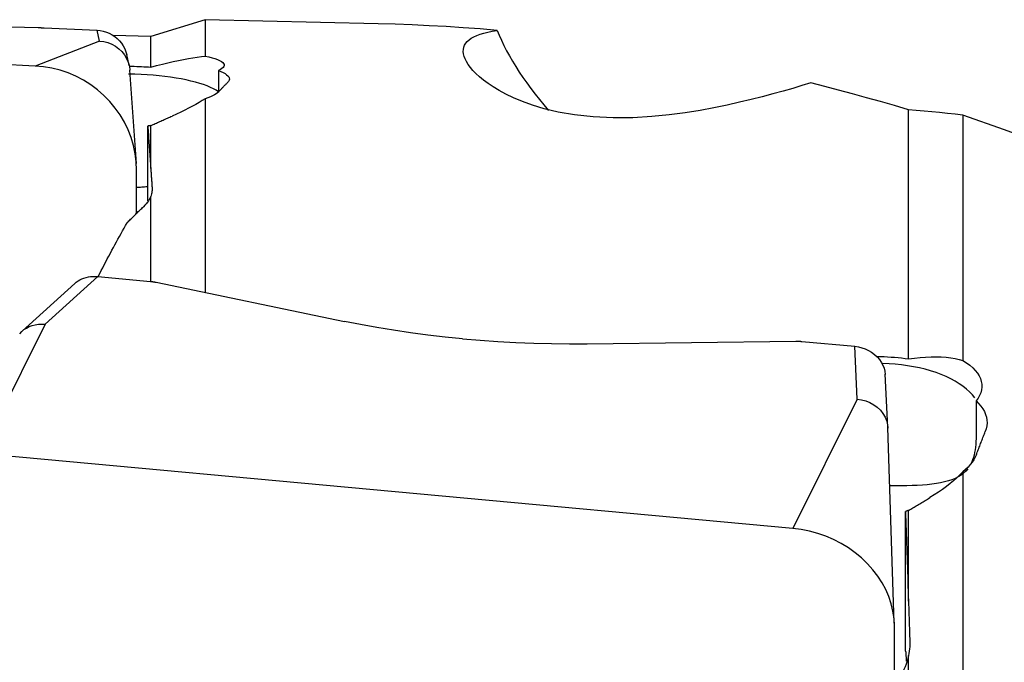
# Model space of a CAD drawing. Extents: x -79 to 199, y -60 to 81.
# Drawn here: x 105 to 114, y 31 to 37 of the extents above; entities that cross this region are included whole.
import ezdxf

# ---------------------------------------------------------------- set-up
doc = ezdxf.new("R2010")
doc.units = 0
doc.header["$MEASUREMENT"] = 0
doc.layers.add('1', color=4, linetype='CONTINUOUS')

msp = doc.modelspace()

# ---------------------------------------------------------------- linework, layer by layer
at = {"layer": '1'}
for p, q in [((106.509172, 36.975126), (105.981734, 36.812516)), ((108.186072, 36.935158), (106.509172, 36.975126)), ((106.509172, 36.975126), (106.509172, 36.622503)), ((104.86, 36.525408), (96.981538, 36.884955)), ((102.863359, 36.947534), (104.889798, 36.89853)), ((104.94708, 36.896533), (105.460511, 36.873102)), ((105.48534, 36.767155), (105.460511, 36.873102)), ((105.981734, 36.812516), (105.616407, 36.821223)), ((105.981734, 36.51462), (105.981734, 36.812516)), ((105.48534, 36.767155), (104.86, 36.525408)), ((105.773101, 36.529892), (105.748287, 36.635777)), ((105.842539, 35.580176), (105.780096, 36.483669)), ((106.637531, 36.48198), (106.637531, 36.274437)), ((106.509172, 36.207555), (106.509172, 34.32795)), ((113.331734, 33.683524), (113.331734, 36.10075)), ((113.859172, 36.047623), (113.859172, 33.667509)), ((105.951699, 35.217956), (105.951699, 35.942839)), ((105.981734, 35.530935), (105.981734, 35.946692)), ((105.844808, 35.096172), (105.844808, 35.514538)), ((105.981734, 34.434497), (105.981734, 35.259965)), ((104.956878, 34.019431), (105.466701, 34.481931)), ((105.466701, 34.481931), (105.980133, 34.434628)), ((105.243488, 34.41428), (104.733679, 33.951793)), ((106.034561, 34.426616), (107.859824, 34.047125)), ((104.956878, 34.019431), (104.331538, 32.76325)), ((110.213359, 33.830292), (112.239798, 33.854924)), ((112.29708, 33.852644), (112.810511, 33.805341)), ((112.83534, 33.293584), (112.810511, 33.805341)), ((113.130517, 33.021434), (113.105687, 33.533232)), ((112.83534, 33.293584), (112.21, 32.037403)), ((113.987531, 33.275578), (113.987531, 32.941534)), ((113.19439, 31.11891), (113.130656, 33.018042)), ((112.21, 32.037403), (104.331538, 32.76325)), ((113.859172, 32.587864), (113.859172, 28.679898)), ((113.301699, 30.845887), (113.301699, 32.202572)), ((113.331734, 31.333032), (113.331734, 32.212156)), ((113.194808, 30.492707), (113.194808, 31.094031)), ((113.331734, 28.848175), (113.331734, 30.803609))]:
    msp.add_line(p, q, dxfattribs=at)
for points in [[(104.889798, 36.89853, 0), (104.892805, 36.898456, 0), (104.895818, 36.898378, 0), (104.898834, 36.898297, 0), (104.901854, 36.898212, 0), (104.904876, 36.898123, 0), (104.9079, 36.898031, 0), (104.910926, 36.897936, 0), (104.913952, 36.897837, 0), (104.916978, 36.897735, 0), (104.920003, 36.89763, 0), (104.923027, 36.897521, 0), (104.926049, 36.897409, 0), (104.929067, 36.897293, 0), (104.932082, 36.897174, 0), (104.935093, 36.897052, 0), (104.938099, 36.896927, 0), (104.941099, 36.896799, 0), (104.944093, 36.896668, 0), (104.94708, 36.896533, 0)], [(105.460511, 36.873102, 0), (105.491033, 36.87015, 0), (105.521189, 36.864141, 0), (105.550677, 36.855155, 0), (105.579198, 36.843274, 0), (105.606458, 36.828597, 0), (105.632178, 36.811306, 0), (105.656076, 36.791596, 0), (105.677873, 36.769665, 0), (105.697341, 36.745735, 0), (105.714298, 36.720071, 0), (105.728563, 36.692939, 0), (105.739955, 36.664637, 0), (105.748341, 36.63555, 0)], [(109.341576, 36.871514, 0), (109.176498, 36.885022, 0), (109.011448, 36.897059, 0), (108.846421, 36.907626, 0), (108.681412, 36.916721, 0), (108.516416, 36.924343, 0), (108.351429, 36.930493, 0), (108.186444, 36.935169, 0)], [(112.383552, 36.360663, 0), (112.297816, 36.334837, 0), (112.208307, 36.308571, 0), (112.114724, 36.281916, 0), (112.016731, 36.254926, 0), (111.913819, 36.227675, 0), (111.805444, 36.200274, 0), (111.691615, 36.173018, 0), (111.571758, 36.146156, 0), (111.444699, 36.119993, 0), (111.309372, 36.09488, 0), (111.165265, 36.071573, 0), (111.01026, 36.050856, 0), (110.841341, 36.034021, 0), (110.658895, 36.023301, 0), (110.466532, 36.021454, 0), (110.272629, 36.030732, 0), (110.092362, 36.050765, 0), (109.934426, 36.078579, 0), (109.79922, 36.111043, 0), (109.684585, 36.145633, 0), (109.586066, 36.181289, 0), (109.500328, 36.217374, 0), (109.425893, 36.253079, 0), (109.360858, 36.288183, 0), (109.303832, 36.322623, 0), (109.253518, 36.356329, 0), (109.209147, 36.389255, 0), (109.170219, 36.421367, 0), (109.136229, 36.452628, 0), (109.106849, 36.482967, 0), (109.081877, 36.512296, 0), (109.0611, 36.54053, 0), (109.044248, 36.567654, 0), (109.031156, 36.593692, 0), (109.021728, 36.618649, 0), (109.015867, 36.642527, 0), (109.013476, 36.66533, 0), (109.01446, 36.687061, 0), (109.018738, 36.707723, 0), (109.026329, 36.727316, 0), (109.03727, 36.74584, 0), (109.051602, 36.763293, 0), (109.069362, 36.779676, 0), (109.090589, 36.794987, 0), (109.115331, 36.809228, 0), (109.143705, 36.822394, 0), (109.175752, 36.834463, 0), (109.211488, 36.845406, 0), (109.25096, 36.855218, 0), (109.294282, 36.863917, 0), (109.341576, 36.871514, 0)], [(109.341576, 36.871514, 0), (109.36121, 36.823716, 0), (109.38296, 36.774775, 0), (109.406765, 36.724922, 0), (109.432563, 36.674386, 0), (109.460282, 36.623342, 0), (109.489923, 36.571813, 0), (109.521504, 36.519803, 0), (109.555064, 36.467286, 0), (109.590674, 36.414213, 0), (109.628251, 36.360748, 0), (109.667694, 36.307075, 0), (109.708813, 36.253483, 0), (109.751409, 36.200212, 0), (109.795469, 36.147267, 0), (109.840982, 36.094647, 0)], [(105.48534, 36.767155, 0), (105.52565, 36.762602, 0), (105.565165, 36.75273, 0), (105.603234, 36.737704, 0), (105.639126, 36.717768, 0), (105.67217, 36.69332, 0), (105.701742, 36.664778, 0), (105.727086, 36.632827, 0), (105.74783, 36.598136, 0), (105.763737, 36.561301, 0), (105.774569, 36.522917, 0), (105.780089, 36.483577, 0)], [(105.981734, 36.51462, 0), (106.038731, 36.529313, 0), (106.09413, 36.543098, 0), (106.147933, 36.555968, 0), (106.200145, 36.567919, 0), (106.250767, 36.578943, 0), (106.29974, 36.589018, 0), (106.346597, 36.598029, 0), (106.391054, 36.605909, 0), (106.432957, 36.612624, 0), (106.472344, 36.618166, 0), (106.509172, 36.622503, 0)], [(106.509172, 36.622503, 0), (106.544653, 36.614223, 0), (106.576417, 36.605704, 0), (106.604501, 36.596938, 0), (106.628944, 36.587918, 0), (106.649679, 36.578639, 0), (106.66657, 36.569158, 0), (106.679488, 36.559549, 0), (106.688332, 36.549877, 0), (106.693155, 36.540131, 0), (106.693942, 36.530295, 0), (106.690644, 36.520407, 0), (106.683299, 36.510601, 0), (106.671993, 36.500925, 0), (106.656736, 36.491383, 0), (106.637531, 36.48198, 0)], [(105.844808, 35.514538, 0), (105.841444, 35.594457, 0), (105.831376, 35.674137, 0), (105.814673, 35.753034, 0), (105.791448, 35.830609, 0), (105.761861, 35.906332, 0), (105.726113, 35.979685, 0), (105.684448, 36.050168, 0), (105.637152, 36.117299, 0), (105.584547, 36.18062, 0), (105.526992, 36.239697, 0), (105.464881, 36.294128, 0), (105.398639, 36.343541, 0), (105.328717, 36.387597, 0), (105.255593, 36.425997, 0), (105.179767, 36.458478, 0), (105.101756, 36.484818, 0), (105.022094, 36.504836, 0), (104.941325, 36.518397, 0), (104.86, 36.525408, 0)], [(105.77534, 36.524383, 0), (105.798651, 36.523566, 0), (105.821887, 36.522681, 0), (105.84502, 36.52173, 0), (105.868054, 36.520712, 0), (105.890988, 36.519628, 0), (105.913824, 36.518477, 0), (105.93656, 36.517259, 0), (105.959197, 36.515973, 0), (105.981734, 36.51462, 0)], [(106.637528, 36.275242, 0), (106.615538, 36.289977, 0), (106.590115, 36.304337, 0), (106.561355, 36.31827, 0), (106.529364, 36.331722, 0), (106.494263, 36.344644, 0), (106.456181, 36.356988, 0), (106.41526, 36.368708, 0), (106.371654, 36.37976, 0), (106.325524, 36.390102, 0), (106.277042, 36.399697, 0), (106.226388, 36.408509, 0), (106.173752, 36.416505, 0), (106.11933, 36.423654, 0), (106.063324, 36.429931, 0), (106.005942, 36.435312, 0), (105.9474, 36.439777, 0), (105.887914, 36.44331, 0), (105.827706, 36.445896, 0), (105.767, 36.447528, 0)], [(106.637531, 36.48198, 0), (106.662448, 36.47214, 0), (106.684244, 36.46203, 0), (106.702726, 36.451723, 0), (106.717771, 36.441294, 0), (106.729397, 36.430757, 0), (106.737622, 36.420104, 0), (106.742405, 36.409326, 0), (106.743741, 36.398471, 0), (106.741638, 36.387596, 0), (106.736102, 36.376756, 0), (106.727139, 36.366006, 0)], [(106.640315, 36.275886, 0), (106.644887, 36.280791, 0), (106.649458, 36.285678, 0), (106.65403, 36.290547, 0), (106.658601, 36.295397, 0), (106.663172, 36.300231, 0), (106.667743, 36.305046, 0), (106.672313, 36.309843, 0), (106.676883, 36.314622, 0), (106.681453, 36.319383, 0), (106.686023, 36.324126, 0), (106.690593, 36.328852, 0), (106.695162, 36.333559, 0), (106.699731, 36.338248, 0), (106.704299, 36.342919, 0), (106.708868, 36.347573, 0), (106.713436, 36.352208, 0), (106.718004, 36.356826, 0), (106.722572, 36.361425, 0), (106.727139, 36.366006, 0)], [(113.331734, 36.10075, 0), (113.19626, 36.140793, 0), (113.060786, 36.179867, 0), (112.925315, 36.217971, 0), (112.789853, 36.255104, 0), (112.654403, 36.291264, 0), (112.518968, 36.326451, 0), (112.383552, 36.360663, 0)], [(106.509172, 36.207555, 0), (106.481043, 36.189797, 0), (106.450942, 36.171762, 0), (106.4189, 36.15346, 0), (106.384942, 36.1349, 0), (106.349077, 36.116082, 0), (106.311265, 36.096998, 0), (106.271677, 36.077736, 0), (106.230509, 36.058393, 0), (106.18796, 36.039068, 0)], [(106.640315, 36.275886, 0), (106.629393, 36.26562, 0), (106.615876, 36.255515, 0), (106.599757, 36.245576, 0), (106.581033, 36.235806, 0), (106.559697, 36.22621, 0), (106.535745, 36.216791, 0), (106.509172, 36.207555, 0)], [(105.981734, 35.946692, 0), (105.99258, 35.951563, 0), (106.003427, 35.956434, 0), (106.014275, 35.961303, 0), (106.025124, 35.966171, 0), (106.035973, 35.971039, 0), (106.046824, 35.975905, 0), (106.057675, 35.98077, 0), (106.068527, 35.985634, 0), (106.079381, 35.990497, 0), (106.090235, 35.995359, 0), (106.10109, 36.000219, 0), (106.111945, 36.005079, 0), (106.122802, 36.009938, 0), (106.133659, 36.014796, 0), (106.144518, 36.019652, 0), (106.155377, 36.024508, 0), (106.166237, 36.029362, 0), (106.177098, 36.034215, 0), (106.18796, 36.039068, 0)], [(113.859172, 36.047623, 0), (113.783919, 36.056979, 0), (113.708636, 36.065747, 0), (113.633321, 36.073926, 0), (113.557974, 36.081517, 0), (113.482595, 36.088518, 0), (113.407182, 36.094929, 0), (113.331734, 36.10075, 0)], [(116.686953, 34.883986, 0), (116.283008, 35.075322, 0), (115.879137, 35.258323, 0), (115.47529, 35.432969, 0), (115.07142, 35.599242, 0), (114.667476, 35.757121, 0), (114.26341, 35.906588, 0), (113.859172, 36.047623, 0)], [(105.981734, 35.946692, 0), (105.975727, 35.945922, 0), (105.969721, 35.945152, 0), (105.963714, 35.944382, 0), (105.957707, 35.943611, 0), (105.951699, 35.942839, 0)], [(105.951699, 35.942839, 0), (105.953279, 35.923111, 0), (105.954859, 35.903166, 0), (105.956439, 35.883003, 0), (105.95802, 35.862623, 0), (105.9596, 35.842026, 0), (105.961181, 35.821211, 0), (105.962761, 35.80018, 0), (105.964342, 35.778932, 0), (105.965923, 35.757467, 0), (105.967504, 35.735786, 0), (105.969085, 35.713889, 0), (105.970666, 35.691775, 0), (105.972247, 35.669445, 0), (105.973828, 35.646899, 0), (105.975409, 35.624137, 0), (105.976991, 35.60116, 0), (105.978572, 35.577967, 0), (105.980153, 35.554558, 0), (105.981734, 35.530935, 0)], [(105.981734, 35.530935, 0), (105.9824, 35.521134, 0), (105.983066, 35.511296, 0), (105.983732, 35.501419, 0), (105.984398, 35.491505, 0), (105.985064, 35.481551, 0), (105.98573, 35.47156, 0), (105.986396, 35.461531, 0), (105.987062, 35.451464, 0), (105.987728, 35.441358, 0), (105.988394, 35.431214, 0), (105.98906, 35.421032, 0), (105.989726, 35.410812, 0), (105.990392, 35.400554, 0), (105.991058, 35.390258, 0), (105.991724, 35.379924, 0), (105.992389, 35.369552, 0), (105.993055, 35.359142, 0), (105.993721, 35.348693, 0), (105.994387, 35.338207, 0)], [(105.956669, 35.354454, 0), (105.944598, 35.353076, 0), (105.932448, 35.351779, 0), (105.920211, 35.350563, 0), (105.907885, 35.349429, 0), (105.895482, 35.348379, 0), (105.883014, 35.347412, 0), (105.870495, 35.346529, 0), (105.857936, 35.345732, 0), (105.845351, 35.34502, 0)], [(105.981734, 35.259965, 0), (105.975322, 35.245587, 0), (105.967647, 35.231247, 0), (105.958709, 35.216945, 0), (105.94851, 35.202683, 0), (105.937048, 35.188462, 0), (105.924323, 35.174283, 0), (105.910337, 35.160146, 0)], [(105.994387, 35.338207, 0), (105.994691, 35.327764, 0), (105.994294, 35.317077, 0), (105.993194, 35.306146, 0), (105.99139, 35.294969, 0), (105.988879, 35.283547, 0), (105.985661, 35.27188, 0), (105.981734, 35.259965, 0)], [(105.753481, 35.005091, 0), (105.761734, 35.013429, 0), (105.769988, 35.021747, 0), (105.778241, 35.030046, 0), (105.786496, 35.038325, 0), (105.79475, 35.046584, 0), (105.803005, 35.054823, 0), (105.81126, 35.063043, 0), (105.819515, 35.071243, 0), (105.82777, 35.079424, 0), (105.836026, 35.087585, 0), (105.844282, 35.095726, 0), (105.852538, 35.103847, 0), (105.860794, 35.111949, 0), (105.869051, 35.120031, 0), (105.877307, 35.128094, 0), (105.885564, 35.136136, 0), (105.893822, 35.144159, 0), (105.902079, 35.152163, 0), (105.910337, 35.160146, 0)], [(105.471516, 34.481493, 0), (105.486269, 34.510567, 0), (105.501026, 34.539461, 0), (105.515785, 34.568174, 0), (105.530547, 34.596707, 0), (105.545312, 34.62506, 0), (105.56008, 34.653232, 0), (105.57485, 34.681223, 0), (105.589623, 34.709033, 0), (105.604399, 34.736663, 0), (105.619177, 34.764111, 0), (105.633957, 34.791378, 0), (105.64874, 34.818463, 0), (105.663525, 34.845367, 0), (105.678312, 34.872089, 0), (105.693101, 34.898629, 0), (105.707892, 34.924987, 0), (105.722684, 34.951163, 0), (105.737479, 34.977156, 0), (105.752276, 35.002967, 0)], [(105.753481, 35.005091, 0), (105.753311, 35.004788, 0), (105.75314, 35.004484, 0), (105.752968, 35.004181, 0), (105.752796, 35.003878, 0), (105.752623, 35.003574, 0), (105.75245, 35.003271, 0), (105.752276, 35.002967, 0)], [(105.243496, 34.414276, 0), (105.259227, 34.42736, 0), (105.276226, 34.439213, 0), (105.294382, 34.449774, 0), (105.313584, 34.458989, 0), (105.333718, 34.466799, 0), (105.354672, 34.473149, 0), (105.376277, 34.477987, 0), (105.398383, 34.481293, 0), (105.420889, 34.483058, 0), (105.443695, 34.483274, 0), (105.466701, 34.481931, 0)], [(105.980133, 34.434628, 0), (105.983112, 34.434345, 0), (105.986081, 34.434047, 0), (105.989042, 34.433732, 0), (105.991992, 34.433402, 0), (105.994931, 34.433056, 0), (105.997859, 34.432694, 0), (106.000774, 34.432317, 0), (106.003676, 34.431925, 0), (106.006565, 34.431517, 0), (106.00944, 34.431094, 0), (106.012299, 34.430655, 0), (106.015143, 34.430202, 0), (106.017971, 34.429734, 0), (106.020782, 34.42925, 0), (106.023575, 34.428752, 0), (106.026351, 34.42824, 0), (106.029107, 34.427713, 0), (106.031844, 34.427172, 0), (106.034561, 34.426616, 0)], [(104.710288, 33.927221, 0), (104.729685, 33.948077, 0), (104.751872, 33.966716, 0), (104.776503, 33.982805, 0), (104.803209, 33.996179, 0), (104.831676, 34.006753, 0), (104.86159, 34.014448, 0), (104.892638, 34.01918, 0), (104.924505, 34.020869, 0), (104.956878, 34.019431, 0)], [(109.006507, 33.878275, 0), (108.83793, 33.895141, 0), (108.669651, 33.914618, 0), (108.502445, 33.936591, 0), (108.337086, 33.960944, 0), (108.174346, 33.987561, 0), (108.015001, 34.016327, 0), (107.859824, 34.047125, 0)], [(109.006507, 33.878275, 0), (109.176355, 33.863962, 0), (109.348416, 33.852083, 0), (109.521874, 33.84267, 0), (109.695914, 33.835754, 0), (109.869719, 33.831365, 0), (110.042472, 33.829535, 0), (110.213359, 33.830292, 0)], [(112.239798, 33.854924, 0), (112.242805, 33.854952, 0), (112.245818, 33.854964, 0), (112.248834, 33.854959, 0), (112.251854, 33.854937, 0), (112.254876, 33.8549, 0), (112.2579, 33.854845, 0), (112.260926, 33.854774, 0), (112.263952, 33.854687, 0), (112.266978, 33.854583, 0), (112.270003, 33.854462, 0), (112.273027, 33.854326, 0), (112.276049, 33.854172, 0), (112.279067, 33.854003, 0), (112.282082, 33.853817, 0), (112.285093, 33.853615, 0), (112.288099, 33.853396, 0), (112.291099, 33.853162, 0), (112.294093, 33.852911, 0), (112.29708, 33.852644, 0)], [(112.810511, 33.805341, 0), (112.845237, 33.80036, 0), (112.879435, 33.791921, 0), (112.91266, 33.780153, 0), (112.944471, 33.765186, 0), (112.974447, 33.747225, 0), (113.002174, 33.726544, 0), (113.027238, 33.703421, 0), (113.049292, 33.67816, 0), (113.068068, 33.651118, 0), (113.083296, 33.622656, 0), (113.094721, 33.593229, 0), (113.102211, 33.563264, 0), (113.105695, 33.533067, 0)], [(113.025661, 33.706912, 0), (113.059977, 33.706224, 0), (113.094411, 33.705053, 0), (113.128853, 33.703401, 0), (113.163195, 33.70127, 0), (113.197336, 33.698664, 0), (113.23126, 33.695588, 0), (113.264967, 33.692041, 0), (113.298459, 33.68802, 0), (113.331734, 33.683524, 0)], [(113.975707, 33.304791, 0), (113.951774, 33.334153, 0), (113.924456, 33.362696, 0), (113.893853, 33.390314, 0), (113.86008, 33.416905, 0), (113.823263, 33.442369, 0), (113.78354, 33.466611, 0), (113.741058, 33.48954, 0), (113.695976, 33.511072, 0), (113.648463, 33.531126, 0), (113.598695, 33.549626, 0), (113.546859, 33.566505, 0), (113.493147, 33.581698, 0), (113.43776, 33.59515, 0), (113.380904, 33.60681, 0), (113.322792, 33.616635, 0), (113.263641, 33.624588, 0), (113.20367, 33.630639, 0), (113.143105, 33.634765, 0), (113.08217, 33.636953, 0)], [(113.331734, 33.683524, 0), (113.388731, 33.690918, 0), (113.44413, 33.696564, 0), (113.497933, 33.700457, 0), (113.550145, 33.702593, 0), (113.600767, 33.702967, 0), (113.64974, 33.701567, 0), (113.696597, 33.698363, 0), (113.741054, 33.693362, 0), (113.782957, 33.686575, 0), (113.822344, 33.677973, 0), (113.859172, 33.667509, 0)], [(113.859172, 33.667509, 0), (113.894653, 33.64449, 0), (113.926417, 33.620739, 0), (113.954501, 33.596257, 0), (113.978944, 33.57104, 0), (113.999679, 33.545086, 0), (114.01657, 33.518567, 0), (114.029488, 33.491699, 0), (114.038332, 33.464671, 0), (114.043155, 33.437461, 0), (114.043942, 33.410027, 0), (114.040644, 33.382474, 0), (114.033299, 33.355174, 0), (114.021993, 33.328255, 0), (114.006736, 33.301722, 0), (113.987531, 33.275578, 0)], [(112.83534, 33.293584, 0), (112.877453, 33.287102, 0), (112.918667, 33.275523, 0), (112.958233, 33.25908, 0), (112.995314, 33.238087, 0), (113.029163, 33.21298, 0), (113.059039, 33.184255, 0), (113.084141, 33.152691, 0), (113.104138, 33.118934, 0), (113.118758, 33.083591, 0), (113.12773, 33.047268, 0), (113.130782, 33.010573, 0)], [(113.987531, 33.275578, 0), (114.012448, 33.250265, 0), (114.034244, 33.22426, 0), (114.052726, 33.197756, 0), (114.067771, 33.170955, 0), (114.079397, 33.143899, 0), (114.087622, 33.116574, 0), (114.092405, 33.088964, 0), (114.093741, 33.061191, 0), (114.091638, 33.033398, 0), (114.086102, 33.005725, 0), (114.077139, 32.978315, 0)], [(113.990315, 32.753981, 0), (113.994887, 32.765934, 0), (113.999458, 32.777871, 0), (114.00403, 32.789792, 0), (114.008601, 32.801697, 0), (114.013172, 32.813586, 0), (114.017743, 32.825458, 0), (114.022313, 32.837314, 0), (114.026883, 32.849153, 0), (114.031453, 32.860977, 0), (114.036023, 32.872784, 0), (114.040593, 32.884575, 0), (114.045162, 32.89635, 0), (114.049731, 32.908108, 0), (114.054299, 32.91985, 0), (114.058868, 32.931576, 0), (114.063436, 32.943285, 0), (114.068004, 32.954978, 0), (114.072572, 32.966655, 0), (114.077139, 32.978315, 0)], [(113.987531, 32.941534, 0), (113.987129, 32.910666, 0), (113.985919, 32.880989, 0), (113.983894, 32.852474, 0), (113.981048, 32.825091, 0), (113.977374, 32.79881, 0), (113.972861, 32.773598, 0), (113.967465, 32.749418, 0), (113.961189, 32.726379, 0), (113.954045, 32.70461, 0), (113.946035, 32.684101, 0), (113.937136, 32.664783, 0)], [(113.990315, 32.753981, 0), (113.979393, 32.729001, 0), (113.965876, 32.704431, 0), (113.949757, 32.680274, 0), (113.931033, 32.656534, 0), (113.909697, 32.633216, 0), (113.885745, 32.610325, 0), (113.859172, 32.587864, 0)], [(113.907732, 32.617185, 0), (113.887931, 32.593805, 0), (113.865811, 32.572824, 0), (113.841379, 32.554124, 0), (113.81456, 32.537489, 0), (113.785241, 32.522738, 0), (113.753326, 32.509698, 0), (113.71907, 32.498333, 0), (113.682585, 32.488539, 0), (113.643869, 32.480161, 0), (113.602848, 32.473044, 0), (113.559387, 32.467068, 0), (113.513757, 32.462163, 0), (113.466257, 32.458265, 0), (113.417183, 32.455291, 0), (113.366612, 32.453156, 0), (113.314516, 32.45179, 0), (113.260855, 32.451126, 0), (113.205761, 32.451129, 0), (113.150123, 32.451763, 0)], [(113.859172, 32.587864, 0), (113.831043, 32.558662, 0), (113.800942, 32.529739, 0), (113.7689, 32.501097, 0), (113.734942, 32.472735, 0), (113.699077, 32.444643, 0), (113.661265, 32.416814, 0), (113.621677, 32.389368, 0), (113.580509, 32.362437, 0), (113.53796, 32.336157, 0)], [(113.331734, 32.212156, 0), (113.34258, 32.218689, 0), (113.353427, 32.225222, 0), (113.364275, 32.231753, 0), (113.375124, 32.238284, 0), (113.385973, 32.244814, 0), (113.396824, 32.251344, 0), (113.407675, 32.257872, 0), (113.418527, 32.2644, 0), (113.429381, 32.270927, 0), (113.440235, 32.277454, 0), (113.45109, 32.283979, 0), (113.461945, 32.290504, 0), (113.472802, 32.297028, 0), (113.483659, 32.303551, 0), (113.494518, 32.310074, 0), (113.505377, 32.316596, 0), (113.516237, 32.323117, 0), (113.527098, 32.329637, 0), (113.53796, 32.336157, 0)], [(113.331734, 32.212156, 0), (113.325727, 32.21024, 0), (113.319721, 32.208324, 0), (113.313714, 32.206407, 0), (113.307707, 32.204489, 0), (113.301699, 32.202572, 0)], [(113.301699, 32.202572, 0), (113.303279, 32.158545, 0), (113.304859, 32.114323, 0), (113.306439, 32.069907, 0), (113.30802, 32.025297, 0), (113.3096, 31.980493, 0), (113.311181, 31.935495, 0), (113.312761, 31.890304, 0), (113.314342, 31.84492, 0), (113.315923, 31.799343, 0), (113.317504, 31.753574, 0), (113.319085, 31.707612, 0), (113.320666, 31.661458, 0), (113.322247, 31.615113, 0), (113.323828, 31.568576, 0), (113.325409, 31.521848, 0), (113.326991, 31.47493, 0), (113.328572, 31.427821, 0), (113.330153, 31.380521, 0), (113.331734, 31.333032, 0)], [(113.194808, 31.094031, 0), (113.191444, 31.164752, 0), (113.181376, 31.235609, 0), (113.164673, 31.306119, 0), (113.141448, 31.375799, 0), (113.111861, 31.444175, 0), (113.076113, 31.510779, 0), (113.034448, 31.575155, 0), (112.987152, 31.636865, 0), (112.934547, 31.695487, 0), (112.876992, 31.75062, 0), (112.814881, 31.801887, 0), (112.748639, 31.848939, 0), (112.678717, 31.891454, 0), (112.605593, 31.929141, 0), (112.529767, 31.961744, 0), (112.451756, 31.989039, 0), (112.372094, 32.01084, 0), (112.291325, 32.026998, 0), (112.21, 32.037403, 0)], [(113.331734, 31.333032, 0), (113.3324, 31.313162, 0), (113.333066, 31.29326, 0), (113.333732, 31.273323, 0), (113.334398, 31.253353, 0), (113.335064, 31.233349, 0), (113.33573, 31.213311, 0), (113.336396, 31.19324, 0), (113.337062, 31.173135, 0), (113.337728, 31.152996, 0), (113.338394, 31.132824, 0), (113.33906, 31.112619, 0), (113.339726, 31.09238, 0), (113.340392, 31.072107, 0), (113.341058, 31.051801, 0), (113.341724, 31.031461, 0), (113.342389, 31.011088, 0), (113.343055, 30.990682, 0), (113.343721, 30.970242, 0), (113.344387, 30.949769, 0)], [(113.344387, 30.949769, 0), (113.344691, 30.929532, 0), (113.344294, 30.909081, 0), (113.343194, 30.888417, 0), (113.34139, 30.867537, 0), (113.338879, 30.846443, 0), (113.335661, 30.825134, 0), (113.331734, 30.803609, 0)], [(113.331734, 30.803609, 0), (113.325322, 30.776094, 0), (113.317647, 30.748689, 0), (113.308709, 30.721394, 0), (113.29851, 30.694211, 0), (113.287048, 30.667141, 0), (113.274323, 30.640184, 0), (113.260337, 30.61334, 0)], [(113.301699, 30.845887, 0), (113.302133, 30.847047, 0), (113.302563, 30.847512, 0), (113.302991, 30.847282, 0), (113.303415, 30.846357, 0), (113.303836, 30.844736, 0), (113.304254, 30.842422, 0), (113.304669, 30.839413, 0), (113.30508, 30.83571, 0), (113.305488, 30.831314, 0), (113.305892, 30.826227, 0), (113.306293, 30.820448, 0), (113.30669, 30.813979, 0), (113.307083, 30.806821, 0), (113.307472, 30.798975, 0), (113.307857, 30.790443, 0), (113.308239, 30.781227, 0), (113.308616, 30.771328, 0), (113.308989, 30.760748, 0), (113.309358, 30.749489, 0)]]:
    msp.add_polyline3d(points, dxfattribs=at)

doc.saveas('drawing.dxf')
